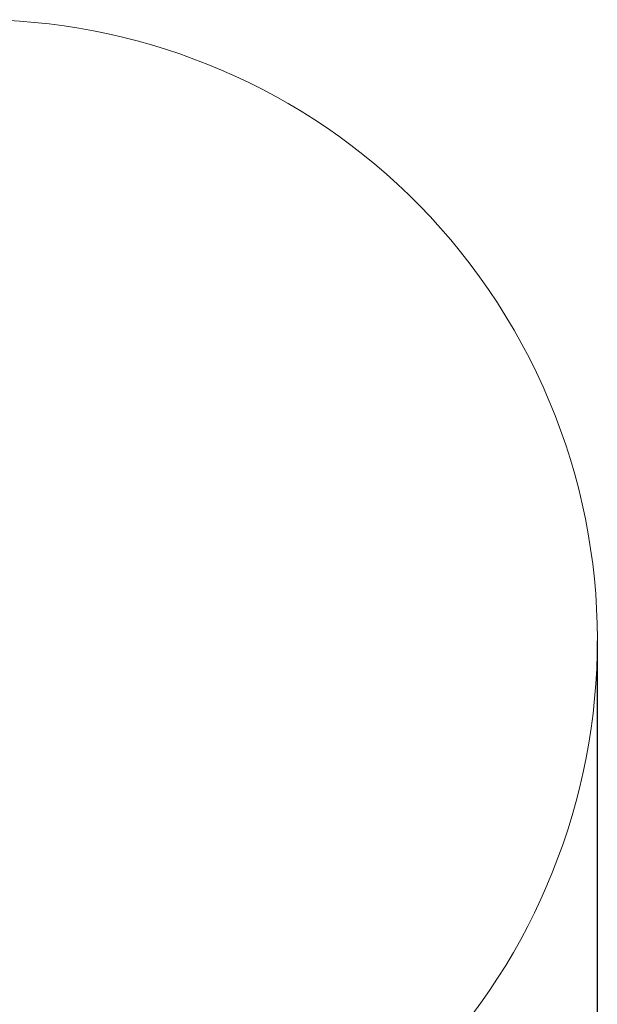
# Model space of a CAD drawing. Units: millimetres. Extents: x -1579 to 18032, y -358 to 17879.
# Drawn here: x 16062 to 18032, y 6120 to 9479 of the extents above; entities that cross this region are included whole.
import ezdxf

# ---------------------------------------------------------------- set-up
doc = ezdxf.new("R2010")
doc.units = ezdxf.units.MM
doc.layers.add('Dimensions', color=7, linetype='Continuous')
doc.layers.add('Safetyarea', color=131, linetype='Continuous')
doc.styles.get("Standard").update_dxf_attribs({"font": 'arial.ttf'})
doc.dimstyles.new('Leikkiset keinu', dxfattribs={"dimtxt": 150, "dimasz": 2.5, "dimexe": 0.06, "dimexo": 0.625, "dimtad": 0, "dimtih": 1, "dimtoh": 1, "dimdec": 0, "dimtxsty": 'Standard', "dimcen": 2.5, "dimadec": 0, "dimazin": 0, "dimtfac": 1, "dimtmove": 0, "dimatfit": 3, "dimfxl": 1, "dimarcsym": 0})

# ---------------------------------------------------------------- blocks, each defined once
blk = doc.blocks.new('*D3')
at = {"layer": 'Defpoints', "color": 0}
for p in [(291.9, 7360.8), (18031.7, 7360.8), (18031.7, -259.7)]:
    blk.add_point(p, dxfattribs=at)
at = {"layer": 'Dimensions', "color": 0, "lineweight": -2}
for p, q in [((291.9, 7360.2), (291.9, -259.8)), ((18031.7, 7360.2), (18031.7, -259.8)), ((294.4, -259.7), (8886.6, -259.7)), ((18029.2, -259.7), (9437, -259.7))]:
    blk.add_line(p, q, dxfattribs=at)
at = {"layer": 'Dimensions', "color": 0}
for points in [[(294.4, -259.3), (294.4, -260.1), (291.9, -259.7)], [(18029.2, -260.1), (18029.2, -259.3), (18031.7, -259.7)]]:
    blk.add_solid(points, dxfattribs=at)
at = {"layer": 'Dimensions', "color": 0, "lineweight": 5, "insert": (9161.8, -259.7), "char_height": 150, "attachment_point": 5}
blk.add_mtext('17740', dxfattribs=at)

msp = doc.modelspace()

# ---------------------------------------------------------------- linework, layer by layer
at = {"layer": 'Safetyarea', "linetype": 'Continuous', "lineweight": 5}
msp.add_arc((15913.8, 7360.8), 2117.9, 300, 120, dxfattribs=at)

# ---------------------------------------------------------------- dimensions: what is measured, and where the dimension line sits
at = {"layer": 'Dimensions', "lineweight": 5}
dim = msp.add_linear_dim(base=(18031.7, -259.7), p1=(291.9, 7360.8), p2=(18031.7, 7360.8), dimstyle='Leikkiset keinu', dxfattribs=at)
dim.commit()
dim.dimension.update_dxf_attribs({"geometry": '*D3', "text_midpoint": (9161.8, -259.7)})

doc.saveas('drawing.dxf')
